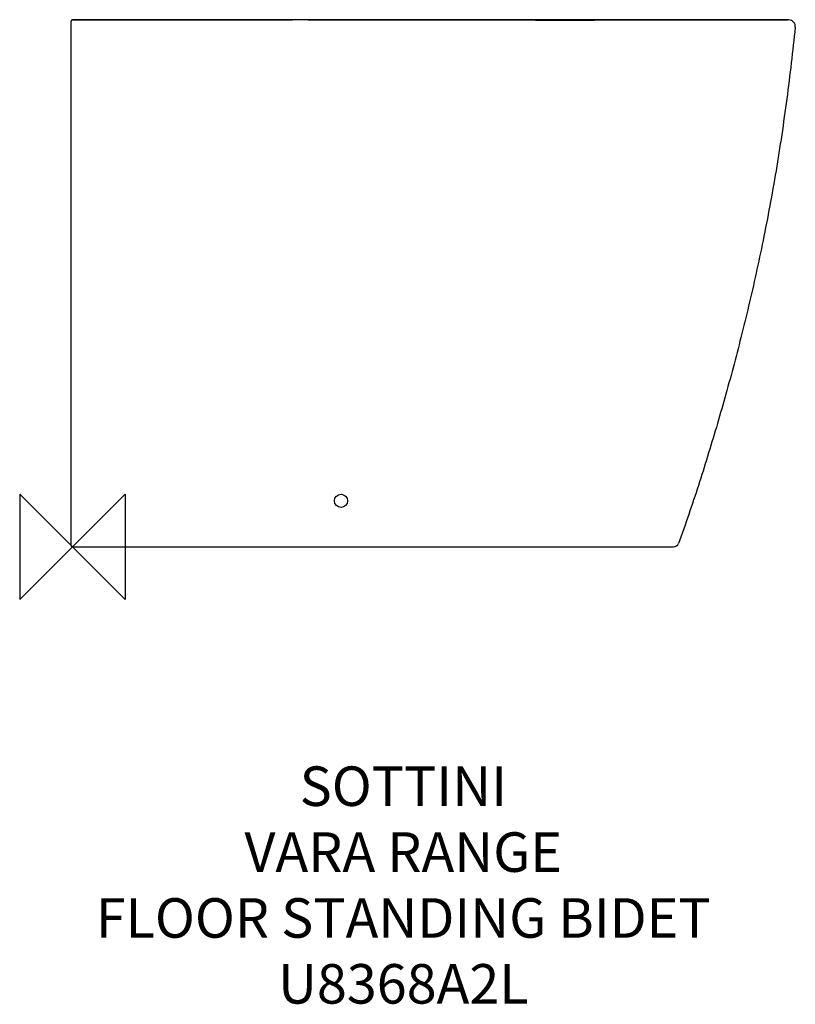
# Model space of a CAD drawing. Units: millimetres. Extents: x -40 to 549, y -347 to 400.
import ezdxf

# ---------------------------------------------------------------- set-up
doc = ezdxf.new("R2010")
doc.units = ezdxf.units.MM
doc.header["$LTSCALE"] = 54.820741
for name, color, linetype in [('DETAIL', 2, 'CONTINUOUS'), ('Origin', 6, 'CONTINUOUS'), ('Text', 7, 'CONTINUOUS')]:
    doc.layers.add(name, color=color, linetype=linetype)
doc.styles.add('Fastrack', font='simplex.shx')

# ---------------------------------------------------------------- blocks, each defined once
blk = doc.blocks.new('ORIGIN')
at = {"layer": 'Origin'}
blk.add_lwpolyline([(-20, 20), (-20, -20), (20, 20), (20, -20)], close=True, dxfattribs=at)

msp = doc.modelspace()

# ---------------------------------------------------------------- linework, layer by layer
at = {"layer": 'DETAIL', "linetype": 'Continuous'}
for p, q in [((-0.99, 399.14), (-1, 399)), ((-1, 398.98), (-1, 399)), ((-1, 1), (-1, 399)), ((0, 400), (0, 400)), ((203.31, 399.97), (167.11, 400.01)), ((179, 399.99), (179, 399.99)), ((311.68, 399.92), (203.31, 399.97)), ((382.76, 399.91), (311.68, 399.92)), ((443, 399.92), (382.76, 399.91)), ((543.97, 399.96), (443, 399.92)), ((534.31, 399.96), (534.5, 399.96)), ((534.5, 399.96), (543.56, 399.96)), ((0, 0), (456.57, 0))]:
    msp.add_line(p, q, dxfattribs=at)
msp.add_lwpolyline([(167.11, 400.01), (138.41, 400.05), (109.55, 400.1), (81.32, 400.14), (53.43, 400.13), (26.09, 400.08), (0, 400)], dxfattribs=at)
msp.add_circle((204, 35), 5, dxfattribs=at)
for centre, radius, start, end in [((0, 399), 1, 90.04641, 180), ((543.98, 394.96), 5, 353.88395, 90.03719), ((0, 1), 1, 180.00249, 270), ((456.57, 4), 4, 269.9987, 340.1287)]:
    msp.add_arc(centre, radius, start, end, dxfattribs=at)
for points, knots in [([(0, 400), (27.72, 400.02), (83.42, 400.05), (139.12, 400.03), (167.11, 400.01)], [0, 0, 0, 0, 0.497573, 1, 1, 1, 1]), ([(179, 399.99), (211.36, 399.97), (251.83, 399.94), (300.37, 399.92), (332.61, 399.91), (372.54, 399.9), (419.64, 399.91), (464.4, 399.92), (502.44, 399.95), (525.23, 399.96), (534.31, 399.96)], [0, 0, 0, 0, 0.273227, 0.341685, 0.409894, 0.545378, 0.678843, 0.807587, 0.923298, 1, 1, 1, 1]), ([(548.95, 394.43), (547.98, 385.4), (545.94, 367.25), (542.54, 339.99), (539.35, 317.23), (536.56, 299.07), (533.63, 281.08), (529.71, 258.9), (523.01, 224.6), (515.67, 191.36), (507.8, 159.18), (501.77, 135.96), (495.53, 113.19), (489.07, 90.77), (482.37, 68.59), (475.41, 46.55), (468.1, 24.55), (462.98, 9.95), (460.34, 2.64)], [0, 0, 0, 0, 0.067682, 0.136068, 0.204659, 0.238875, 0.272957, 0.340467, 0.406677, 0.533317, 0.594017, 0.653515, 0.71205, 0.769906, 0.827354, 0.884669, 0.942126, 1, 1, 1, 1])]:
    msp.add_open_spline(points, degree=3, knots=knots, dxfattribs=at)

# ---------------------------------------------------------------- block references
at = {"layer": 'Origin', "xscale": -2, "yscale": 2, "zscale": 2}
msp.add_blockref('ORIGIN', (0, 0), dxfattribs=at)

# ---------------------------------------------------------------- texts
at = {"layer": 'Text', "insert": (251.29, -166.65), "char_height": 30, "width": 2237.2895, "attachment_point": 2, "style": 'Fastrack'}
msp.add_mtext('SOTTINI\\PVARA RANGE\\PFLOOR STANDING BIDET\\PU8368A2L', dxfattribs=at)

doc.saveas('drawing.dxf')
